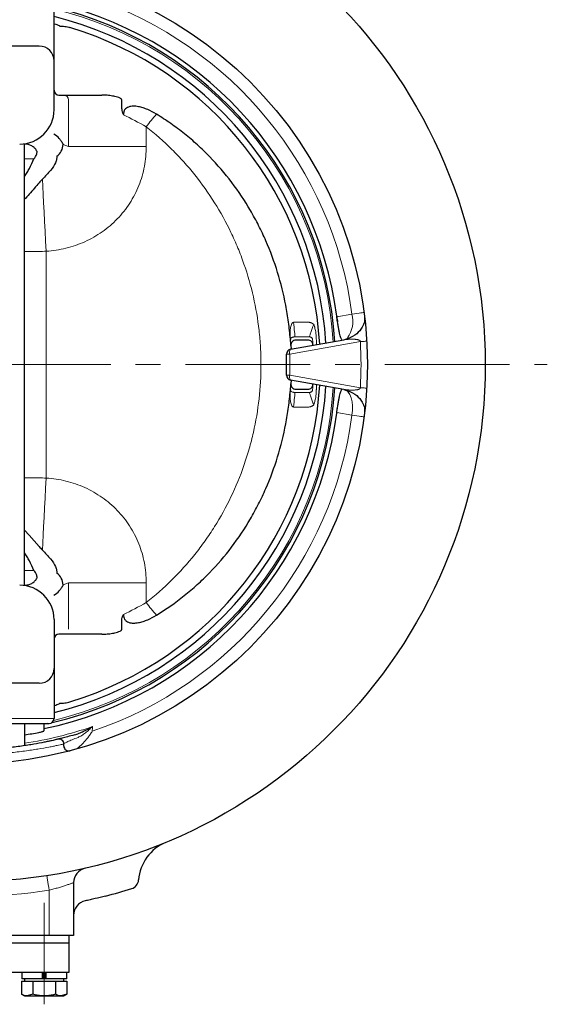
# Model space of a CAD drawing. Extents: x -1903 to 193, y -639 to 400.
# Drawn here: x -496 to -389, y -578 to -377 of the extents above; entities that cross this region are included whole.
import ezdxf

# ---------------------------------------------------------------- set-up
doc = ezdxf.new("R2010")
doc.units = 0
doc.header["$LTSCALE"] = 2
doc.header["$MEASUREMENT"] = 0
doc.linetypes.add('CENTERX2', pattern=[20.32, 12.7, -2.54, 2.54, -2.54])
doc.layers.add('304YA', color=221, linetype='CONTINUOUS')
doc.layers.add('CENTER', color=7, linetype='CENTERX2', lineweight=15)

msp = doc.modelspace()

# ---------------------------------------------------------------- linework, layer by layer
at = {"layer": '304YA'}
for p, q in [((-489.258, -395.069), (-489.258, -374.869)), ((-489.258, -377.536), (-488.895, -377.629)), ((-492.258, -382.069), (-499.513, -382.069)), ((-488.258, -392.069), (-479.481, -392.069)), ((-475.437, -394.871), (-475.437, -393.069)), ((-495.258, -492.069), (-495.258, -402.069)), ((-495.258, -408.7), (-494.742, -407.847)), ((-426.055, -436.427), (-426.04, -436.545)), ((-430.144, -442.004), (-429.086, -441.599)), ((-441.031, -443.924), (-430.144, -442.004)), ((-440.974, -443.144), (-440.933, -443.906)), ((-437.474, -442.069), (-439.978, -442.069)), ((-441.858, -449.23), (-441.858, -444.908)), ((-430.144, -452.135), (-441.031, -450.215)), ((-440.933, -450.232), (-440.974, -450.994)), ((-439.978, -452.069), (-437.474, -452.069)), ((-430.144, -452.135), (-429.086, -452.54)), ((-426.04, -457.594), (-426.055, -457.712)), ((-494.742, -486.292), (-495.258, -485.438)), ((-489.258, -499.069), (-489.258, -519.269)), ((-475.437, -501.069), (-475.437, -499.267)), ((-479.481, -502.069), (-488.258, -502.069)), ((-492.258, -512.069), (-499.513, -512.069)), ((-489.258, -516.602), (-488.895, -516.51)), ((-520.258, -520.269), (-490.258, -520.269)), ((-495.258, -520.269), (-495.258, -524.803)), ((-490.525, -520.269), (-491.326, -520.443)), ((-491.326, -520.276), (-491.326, -521.797)), ((-487.258, -524.889), (-487.258, -524.466)), ((-485.258, -552.744), (-485.258, -563.569)), ((-485.258, -563.569), (-525.258, -563.569)), ((-486.258, -563.569), (-486.258, -571.069)), ((-486.258, -565.069), (-524.258, -565.069)), ((-486.258, -571.069), (-524.258, -571.069)), ((-495.858, -571.069), (-495.858, -572.369)), ((-486.658, -572.369), (-495.858, -572.369)), ((-495.258, -572.369), (-495.258, -572.869)), ((-491.619, -572.369), (-491.619, -571.069)), ((-491.458, -571.069), (-491.458, -572.302)), ((-491.058, -571.069), (-491.058, -572.302)), ((-490.897, -572.369), (-490.897, -571.069)), ((-487.258, -572.869), (-487.258, -572.369)), ((-486.658, -572.369), (-486.658, -571.069)), ((-495.876, -572.869), (-495.876, -575.512)), ((-495.876, -572.869), (-486.639, -572.869)), ((-493.567, -572.869), (-493.567, -575.512)), ((-488.948, -572.869), (-488.948, -575.512)), ((-486.639, -572.869), (-486.639, -575.512)), ((-495.876, -575.512), (-495.258, -575.869)), ((-495.258, -575.869), (-487.258, -575.869)), ((-493.567, -575.512), (-494.722, -575.869)), ((-486.639, -575.512), (-487.794, -575.869)), ((-487.258, -575.869), (-486.639, -575.512))]:
    msp.add_line(p, q, dxfattribs=at)
at = {"layer": '304YA', "color": 7, "lineweight": 15}
for p, q in [((-486.326, -402.551), (-486.326, -393.069)), ((-470.466, -398.54), (-470.466, -402.551)), ((-487.395, -402.147), (-486.326, -402.551)), ((-470.466, -402.551), (-486.326, -402.551)), ((-493.345, -405.069), (-495.258, -405.069)), ((-492.315, -423.965), (-495.258, -423.965)), ((-490.858, -423.926), (-490.858, -470.213)), ((-431.616, -437.302), (-428.534, -436.753)), ((-440.024, -438.406), (-437.518, -438.406)), ((-437.518, -441.36), (-440.024, -441.36)), ((-426.813, -442.372), (-441.2, -444.908)), ((-435.782, -441.979), (-435.717, -442.987)), ((-441.858, -444.908), (-441.2, -444.908)), ((-441.2, -444.908), (-441.2, -449.23)), ((-441.858, -449.23), (-441.2, -449.23)), ((-441.2, -449.23), (-426.813, -451.767)), ((-435.717, -451.152), (-435.782, -452.16)), ((-440.024, -452.778), (-437.518, -452.778)), ((-437.518, -455.733), (-440.024, -455.733)), ((-428.534, -457.385), (-431.616, -456.837)), ((-495.258, -470.174), (-492.315, -470.174)), ((-495.258, -489.069), (-493.345, -489.069)), ((-487.395, -491.992), (-486.326, -491.588)), ((-470.466, -491.588), (-486.326, -491.588)), ((-486.326, -491.588), (-486.326, -501.069)), ((-470.466, -491.588), (-470.466, -495.598)), ((-489.164, -501.069), (-489.258, -501.069)), ((-489.258, -519.269), (-521.258, -519.269)), ((-490.258, -563.569), (-490.258, -554.292)), ((-491.458, -572.169), (-491.058, -572.169))]:
    msp.add_line(p, q, dxfattribs=at)
at = {"layer": '304YA', "color": 7, "lineweight": 15, "flags": 128}
for points in [[(-490.858, -423.926), (-490.968, -421.868), (-491.077, -419.832), (-491.184, -417.84), (-491.287, -415.913), (-491.386, -414.071), (-491.479, -412.334), (-491.565, -410.72), (-491.644, -409.246)], [(-428.534, -436.753), (-427.995, -436.682), (-427.507, -436.618), (-427.08, -436.562), (-426.72, -436.514), (-426.433, -436.477), (-426.224, -436.449), (-426.098, -436.433), (-426.055, -436.427)], [(-440.445, -438.428), (-440.389, -438.946), (-440.335, -439.448), (-440.285, -439.919), (-440.239, -440.345), (-440.199, -440.713), (-440.167, -441.011), (-440.144, -441.231), (-440.129, -441.366)], [(-441.2, -444.908), (-441.222, -444.723), (-441.232, -444.544), (-441.229, -444.379), (-441.212, -444.232), (-441.183, -444.109), (-441.142, -444.015), (-441.091, -443.952), (-441.031, -443.924)], [(-441.031, -450.215), (-441.091, -450.186), (-441.142, -450.124), (-441.183, -450.03), (-441.212, -449.907), (-441.229, -449.76), (-441.232, -449.594), (-441.222, -449.415), (-441.2, -449.23)], [(-440.445, -455.71), (-440.389, -455.192), (-440.335, -454.69), (-440.285, -454.219), (-440.239, -453.793), (-440.199, -453.426), (-440.167, -453.127), (-440.144, -452.908), (-440.129, -452.773)], [(-428.534, -457.385), (-428.424, -456.43), (-428.41, -455.498), (-428.494, -454.625), (-428.671, -453.843), (-428.937, -453.18), (-429.28, -452.663), (-429.453, -452.485)], [(-428.534, -457.385), (-427.995, -457.456), (-427.507, -457.52), (-427.08, -457.577), (-426.72, -457.624), (-426.433, -457.662), (-426.224, -457.689), (-426.098, -457.706), (-426.055, -457.712)], [(-490.858, -470.213), (-490.968, -472.27), (-491.077, -474.306), (-491.184, -476.298), (-491.287, -478.226), (-491.386, -480.068), (-491.479, -481.805), (-491.565, -483.419), (-491.644, -484.892)], [(-490.258, -554.292), (-490.347, -553.714), (-490.433, -553.157), (-490.513, -552.645), (-490.582, -552.196), (-490.639, -551.827), (-490.682, -551.553), (-490.708, -551.384), (-490.717, -551.327)]]:
    msp.add_lwpolyline(points, dxfattribs=at)
at = {"layer": '304YA', "flags": 128}
msp.add_lwpolyline([(-495.258, -480.805), (-494.331, -481.832), (-492.316, -484.19), (-492.315, -484.19)], dxfattribs=at)
at = {"layer": '304YA'}
for radius in [105.5, 81.5]:
    msp.add_circle((-506.858, -447.069), radius, dxfattribs=at)
for centre, radius, start, end in [((-506.858, -447.069), 75.87, 7.4824, 78.18694), ((-506.858, -447.069), 75, 3.62111, 76.74385), ((-506.858, -447.069), 73.149, 3.45896, 76.07768), ((-506.858, -447.069), 71.881, 3.34306, 73.13719), ((-492.258, -385.069), 3, 0, 90), ((-488.258, -391.069), 1, 180, 270), ((-496.258, -395.069), 7, 270, 0), ((-492.539, -405.069), 6, 43.61548, 57.08155), ((-495.258, -405.069), 3, 43.61548, 57.08155), ((-490.679, -401.931), 3.291, 307.40504, 356.23968), ((-440.091, -441.851), 0.97, 179.12056, 184.46619), ((-506.858, -447.069), 66, 3.40946, 4.46901), ((-440.858, -444.908), 1, 100, 180), ((-440.858, -449.23), 1, 180, 260), ((-506.858, -447.069), 75, 283.25615, 356.37889), ((-506.858, -447.069), 73.149, 283.92232, 356.54104), ((-506.858, -447.069), 71.881, 286.86281, 356.65694), ((-506.858, -447.069), 66, 355.53099, 356.59054), ((-440.091, -452.288), 0.97, 175.53381, 180.87944), ((-506.858, -447.069), 75.87, 281.81306, 352.5176), ((-490.679, -492.208), 3.291, 3.76032, 52.59496), ((-496.258, -499.069), 7, 0, 90), ((-495.258, -489.069), 3, 302.91845, 316.38452), ((-492.539, -489.069), 6, 302.91845, 316.38452), ((-488.258, -503.069), 1, 90, 180), ((-492.258, -509.069), 3, 270, 0), ((-490.258, -519.269), 1, 270, 0), ((-506.858, -447.069), 76.416, 278.73135, 280.96285), ((-488.258, -524.466), 1, 0, 103.51314), ((-486.258, -524.889), 1, 180, 284.82696), ((-463.04, -552.854), 9, 112.5, 175.81488), ((-482.258, -552.744), 3, 103.10452, 180), ((-474.011, -552.051), 2, 287.37385, 355.81488), ((-506.858, -447.069), 112, 284.53131, 287.37385), ((-482.258, -559.407), 3, 102.35177, 180)]:
    msp.add_arc(centre, radius, start, end, dxfattribs=at)
at = {"layer": '304YA', "color": 7, "lineweight": 15}
for centre, radius, start, end in [((-506.858, -447.069), 79, 7.50313, 71.24218), ((-506.858, -447.069), 74.662, 3.59207, 76.42299), ((-487.281, -393.025), 0.957, 357.32471, 87.04788), ((-432.674, -426.8), 47.189, 139.18964, 143.21205), ((-434.242, -438.227), 5.895, 324.74474, 14.47827), ((-442.243, -441.847), 1.182, 0.51984, 14.79279), ((-506.858, -447.069), 70.5, 3.28668, 4.09656), ((-506.174, -447.069), 79.5, 356.61236, 3.38764), ((-506.858, -447.069), 74.662, 283.57701, 356.40793), ((-506.858, -447.069), 70.5, 355.90344, 356.71332), ((-442.243, -452.292), 1.182, 345.20721, 359.48016), ((-506.858, -447.069), 79, 288.75782, 352.49687), ((-495.262, -494.031), 1.962, 67.38904, 89.87583), ((-432.674, -467.339), 47.189, 216.78795, 220.81036), ((-506.858, -447.069), 78.1, 278.5416, 288.98962), ((-506.858, -447.069), 108.5, 262.90573, 278.80055)]:
    msp.add_arc(centre, radius, start, end, dxfattribs=at)
for centre, major_axis, start_param, end_param in [((-494.178, -400.61), (24.039, -9.09), 5.1121565, 5.1699127), ((-494.178, -493.529), (24.039, 9.09), 1.1132726, 1.1710288)]:
    msp.add_ellipse(centre, major_axis=major_axis, ratio=0.8949521, start_param=start_param, end_param=end_param, dxfattribs=at)
at = {"layer": '304YA'}
for points, knots in [([(-488.895, -377.629), (-488.736, -377.67), (-488.578, -377.722), (-488.292, -377.852), (-488.162, -377.932), (-488.087, -378.023)], [0, 0, 0, 0, 0.5, 0.5, 1, 1, 1, 1]), ([(-488.087, -378.023), (-487.768, -377.997), (-487.426, -378.006), (-486.716, -378.094), (-486.361, -378.172), (-486.006, -378.279)], [0, 0, 0, 0, 0.5, 0.5, 1, 1, 1, 1]), ([(-475.437, -393.069), (-475.437, -393.022), (-475.456, -392.978), (-475.509, -392.902), (-475.542, -392.87), (-475.648, -392.785), (-475.728, -392.74), (-475.97, -392.621), (-476.141, -392.56), (-476.656, -392.401), (-477.006, -392.325), (-477.71, -392.199), (-478.064, -392.153), (-478.772, -392.087), (-479.127, -392.069), (-479.481, -392.069)], [0, 0, 0, 0, 0.03125, 0.03125, 0.0625, 0.0625, 0.125, 0.125, 0.25, 0.25, 0.5, 0.5, 0.75, 0.75, 1, 1, 1, 1]), ([(-475.437, -394.871), (-475.437, -395.087), (-475.405, -395.296), (-475.286, -395.702), (-475.197, -395.9), (-475.095, -396.082)], [0, 0, 0, 0, 0.5, 0.5, 1, 1, 1, 1]), ([(-468.39, -395.959), (-468.964, -395.611), (-469.552, -395.3), (-470.466, -394.907), (-470.776, -394.788), (-471.409, -394.584), (-471.733, -394.498), (-472.398, -394.374), (-472.732, -394.338), (-473.233, -394.342), (-473.401, -394.353), (-473.737, -394.405), (-473.903, -394.444), (-474.222, -394.561), (-474.376, -394.639), (-474.65, -394.839), (-474.773, -394.966), (-474.912, -395.178), (-474.951, -395.253), (-475.016, -395.41), (-475.041, -395.493), (-475.097, -395.743), (-475.106, -395.911), (-475.095, -396.082)], [0, 0, 0, 0, 0.25, 0.25, 0.375, 0.375, 0.5, 0.5, 0.625, 0.625, 0.6875, 0.6875, 0.75, 0.75, 0.8125, 0.8125, 0.875, 0.875, 0.90625, 0.90625, 0.9375, 0.9375, 1, 1, 1, 1]), ([(-441.082, -441.843), (-441.175, -440.691), (-441.299, -439.539), (-441.61, -437.234), (-441.797, -436.088), (-442.448, -432.684), (-443.001, -430.453), (-444.35, -426.071), (-445.146, -423.918), (-446.527, -420.751), (-447.02, -419.706), (-448.07, -417.636), (-448.628, -416.611), (-450.381, -413.612), (-451.658, -411.698), (-454.428, -408.043), (-455.921, -406.302), (-458.327, -403.823), (-459.157, -403.018), (-460.875, -401.456), (-461.763, -400.697), (-463.583, -399.241), (-464.516, -398.542), (-466.422, -397.205), (-467.395, -396.566), (-468.39, -395.959)], [0, 0, 0, 0, 0.0625, 0.0625, 0.125, 0.125, 0.25, 0.25, 0.375, 0.375, 0.4375, 0.4375, 0.5, 0.5, 0.625, 0.625, 0.75, 0.75, 0.8125, 0.8125, 0.875, 0.875, 0.9375, 0.9375, 1, 1, 1, 1]), ([(-488.195, -400.93), (-488.048, -401.084), (-487.907, -401.259), (-487.64, -401.66), (-487.513, -401.886), (-487.395, -402.147)], [0, 0, 0, 0, 0.5, 0.5, 1, 1, 1, 1]), ([(-493.813, -402.44), (-493.902, -402.391), (-494.077, -402.3), (-494.435, -402.182), (-494.571, -402.145), (-494.801, -402.103), (-494.882, -402.092), (-495.056, -402.075), (-495.147, -402.069), (-495.258, -402.069)], [0, 0, 0, 0, 0.5, 0.5, 0.75, 0.75, 0.875, 0.875, 1, 1, 1, 1]), ([(-493.345, -405.069), (-493.094, -404.77), (-492.93, -404.481), (-492.735, -403.978), (-492.704, -403.769), (-492.718, -403.608)], [0, 0, 0, 0, 0.5, 0.5, 1, 1, 1, 1]), ([(-492.718, -403.608), (-492.772, -403.466), (-492.83, -403.352), (-492.953, -403.154), (-493.018, -403.071), (-493.086, -403)], [0, 0, 0, 0, 0.5, 0.5, 1, 1, 1, 1]), ([(-488.68, -404.545), (-488.661, -404.718), (-488.683, -404.923), (-488.76, -405.259), (-488.794, -405.376), (-488.877, -405.618), (-488.927, -405.744), (-489.208, -406.38), (-489.542, -406.914), (-489.983, -407.435)], [0, 0, 0, 0, 0.25, 0.25, 0.375, 0.375, 0.5, 0.5, 1, 1, 1, 1]), ([(-492.315, -409.949), (-492.315, -409.949), (-492.94, -410.706), (-493.874, -411.81), (-494.945, -412.989), (-495.258, -413.334)], [0, 0, 0, 0, 0.0000116, 0.7079086, 1, 1, 1, 1]), ([(-425.943, -437.317), (-425.938, -437.629), (-425.926, -438.334), (-426.445, -439.554), (-427.526, -440.9), (-428.674, -441.469), (-429.283, -441.771)], [0, 0, 0, 0, 0.17982946, 0.40667968, 0.68488716, 1, 1, 1, 1]), ([(-430.506, -442.068), (-430.549, -442.075), (-430.604, -442.005), (-430.703, -441.781), (-430.74, -441.685), (-430.817, -441.453), (-430.858, -441.317), (-430.944, -441.005), (-430.989, -440.827), (-431.083, -440.429), (-431.13, -440.212), (-431.203, -439.857), (-431.228, -439.734), (-431.277, -439.477), (-431.302, -439.344), (-431.375, -438.936), (-431.422, -438.653), (-431.468, -438.357)], [0, 0, 0, 0, 0.25, 0.25, 0.375, 0.375, 0.5, 0.5, 0.625, 0.625, 0.75, 0.75, 0.8125, 0.8125, 0.875, 0.875, 1, 1, 1, 1]), ([(-439.978, -442.069), (-440.116, -442.069), (-440.252, -442.098), (-440.502, -442.209), (-440.616, -442.291), (-440.8, -442.491), (-440.872, -442.611), (-440.963, -442.868), (-440.983, -443.006), (-440.974, -443.144)], [0, 0, 0, 0, 0.25, 0.25, 0.5, 0.5, 0.75, 0.75, 1, 1, 1, 1]), ([(-436.474, -443.027), (-436.481, -442.899), (-436.512, -442.775), (-436.618, -442.543), (-436.692, -442.438), (-436.966, -442.173), (-437.217, -442.069), (-437.474, -442.069)], [0, 0, 0, 0, 0.25, 0.25, 0.5, 0.5, 1, 1, 1, 1]), ([(-440.974, -450.994), (-440.983, -451.132), (-440.963, -451.269), (-440.872, -451.527), (-440.8, -451.647), (-440.616, -451.848), (-440.502, -451.93), (-440.253, -452.04), (-440.116, -452.069), (-439.978, -452.069)], [0, 0, 0, 0, 0.25, 0.25, 0.5, 0.5, 0.75, 0.75, 1, 1, 1, 1]), ([(-437.474, -452.069), (-437.345, -452.069), (-437.22, -452.044), (-436.984, -451.948), (-436.875, -451.878), (-436.601, -451.613), (-436.488, -451.367), (-436.474, -451.111)], [0, 0, 0, 0, 0.25, 0.25, 0.5, 0.5, 1, 1, 1, 1]), ([(-468.39, -498.18), (-466.404, -496.967), (-464.508, -495.636), (-461.797, -493.469), (-460.915, -492.717), (-459.196, -491.157), (-458.358, -490.347), (-455.938, -487.856), (-454.439, -486.11), (-451.665, -482.45), (-450.388, -480.538), (-448.638, -477.545), (-448.082, -476.525), (-447.03, -474.454), (-446.537, -473.408), (-445.152, -470.237), (-444.354, -468.08), (-443.001, -463.685), (-442.445, -461.446), (-441.793, -458.027), (-441.607, -456.879), (-441.298, -454.588), (-441.174, -453.442), (-441.082, -452.296)], [0, 0, 0, 0, 0.125, 0.125, 0.1875, 0.1875, 0.25, 0.25, 0.375, 0.375, 0.5, 0.5, 0.5625, 0.5625, 0.625, 0.625, 0.75, 0.75, 0.875, 0.875, 0.9375, 0.9375, 1, 1, 1, 1]), ([(-431.468, -455.782), (-431.422, -455.486), (-431.374, -455.196), (-431.277, -454.656), (-431.228, -454.401), (-431.13, -453.925), (-431.082, -453.708), (-430.989, -453.314), (-430.944, -453.135), (-430.858, -452.822), (-430.817, -452.687), (-430.74, -452.455), (-430.704, -452.359), (-430.638, -452.209), (-430.607, -452.154), (-430.552, -452.083), (-430.528, -452.067), (-430.506, -452.071)], [0, 0, 0, 0, 0.125, 0.125, 0.25, 0.25, 0.375, 0.375, 0.5, 0.5, 0.625, 0.625, 0.75, 0.75, 0.875, 0.875, 1, 1, 1, 1]), ([(-429.283, -452.367), (-428.674, -452.67), (-427.527, -453.239), (-426.445, -454.585), (-425.927, -455.806), (-425.938, -456.511), (-425.943, -456.822)], [0, 0, 0, 0, 0.315101, 0.5932735, 0.8201181, 1, 1, 1, 1]), ([(-489.983, -486.704), (-489.542, -487.224), (-489.208, -487.758), (-488.927, -488.394), (-488.878, -488.519), (-488.794, -488.762), (-488.761, -488.879), (-488.683, -489.216), (-488.661, -489.42), (-488.68, -489.594)], [0, 0, 0, 0, 0.5, 0.5, 0.625, 0.625, 0.75, 0.75, 1, 1, 1, 1]), ([(-492.718, -490.531), (-492.704, -490.37), (-492.735, -490.16), (-492.93, -489.657), (-493.094, -489.369), (-493.345, -489.069)], [0, 0, 0, 0, 0.5, 0.5, 1, 1, 1, 1]), ([(-495.258, -492.069), (-495.147, -492.069), (-495.056, -492.064), (-494.882, -492.047), (-494.801, -492.035), (-494.571, -491.994), (-494.436, -491.957), (-494.078, -491.839), (-493.901, -491.747), (-493.813, -491.699)], [0, 0, 0, 0, 0.125, 0.125, 0.25, 0.25, 0.5, 0.5, 1, 1, 1, 1]), ([(-493.086, -491.139), (-493.018, -491.067), (-492.953, -490.985), (-492.83, -490.787), (-492.772, -490.672), (-492.718, -490.531)], [0, 0, 0, 0, 0.5, 0.5, 1, 1, 1, 1]), ([(-487.395, -491.992), (-487.513, -492.252), (-487.64, -492.479), (-487.907, -492.88), (-488.048, -493.054), (-488.195, -493.208)], [0, 0, 0, 0, 0.5, 0.5, 1, 1, 1, 1]), ([(-475.437, -499.267), (-475.437, -499.052), (-475.405, -498.842), (-475.285, -498.433), (-475.197, -498.239), (-475.095, -498.056)], [0, 0, 0, 0, 0.5, 0.5, 1, 1, 1, 1]), ([(-475.095, -498.056), (-475.106, -498.227), (-475.096, -498.397), (-475.023, -498.73), (-474.958, -498.89), (-474.817, -499.104), (-474.763, -499.172), (-474.645, -499.295), (-474.581, -499.35), (-474.376, -499.5), (-474.22, -499.578), (-473.902, -499.695), (-473.735, -499.734), (-473.399, -499.785), (-473.232, -499.797), (-472.73, -499.801), (-472.397, -499.764), (-471.733, -499.64), (-471.408, -499.554), (-470.775, -499.35), (-470.466, -499.232), (-469.552, -498.839), (-468.964, -498.528), (-468.39, -498.18)], [0, 0, 0, 0, 0.0625, 0.0625, 0.125, 0.125, 0.15625, 0.15625, 0.1875, 0.1875, 0.25, 0.25, 0.3125, 0.3125, 0.375, 0.375, 0.5, 0.5, 0.625, 0.625, 0.75, 0.75, 1, 1, 1, 1]), ([(-479.481, -502.069), (-479.126, -502.069), (-478.772, -502.051), (-478.065, -501.986), (-477.712, -501.94), (-477.008, -501.814), (-476.656, -501.738), (-476.141, -501.578), (-475.971, -501.518), (-475.727, -501.398), (-475.648, -501.354), (-475.541, -501.267), (-475.508, -501.235), (-475.456, -501.16), (-475.437, -501.116), (-475.437, -501.069)], [0, 0, 0, 0, 0.25, 0.25, 0.5, 0.5, 0.75, 0.75, 0.875, 0.875, 0.9375, 0.9375, 0.96875, 0.96875, 1, 1, 1, 1]), ([(-488.895, -516.51), (-488.736, -516.468), (-488.578, -516.417), (-488.292, -516.287), (-488.162, -516.206), (-488.087, -516.115)], [0, 0, 0, 0, 0.5, 0.5, 1, 1, 1, 1]), ([(-488.087, -516.115), (-487.768, -516.142), (-487.426, -516.133), (-486.716, -516.044), (-486.361, -515.967), (-486.006, -515.859)], [0, 0, 0, 0, 0.5, 0.5, 1, 1, 1, 1]), ([(-492.326, -522.09), (-492.211, -522.067), (-491.981, -522.02), (-491.677, -521.943), (-491.453, -521.873), (-491.332, -521.821), (-491.338, -521.804), (-491.34, -521.797)], [0, 0, 0, 0, 0.2200334, 0.4400093, 0.6610058, 0.8800875, 1, 1, 1, 1]), ([(-485.073, -522.59), (-484.761, -522.5), (-484.452, -522.391), (-483.838, -522.148), (-483.533, -522.014), (-482.625, -521.584), (-482.03, -521.263), (-481.444, -520.919)], [0, 0, 0, 0, 0.25, 0.25, 0.5, 0.5, 1, 1, 1, 1]), ([(-488.491, -523.493), (-488.491, -523.493), (-488.519, -523.5), (-488.627, -523.526), (-488.709, -523.545), (-489.03, -523.621), (-489.345, -523.695), (-489.971, -523.834), (-490.206, -523.886), (-490.723, -523.996), (-491.003, -524.054), (-491.908, -524.237), (-492.595, -524.368), (-493.758, -524.571), (-494.167, -524.639), (-495.011, -524.773), (-495.448, -524.838), (-496.354, -524.966), (-496.822, -525.028), (-497.791, -525.146), (-498.294, -525.203), (-499.824, -525.361), (-500.875, -525.449), (-502.498, -525.55), (-503.048, -525.579), (-504.16, -525.625), (-504.714, -525.642), (-506.372, -525.676), (-507.47, -525.674), (-509.107, -525.639), (-509.651, -525.621), (-510.709, -525.577), (-511.227, -525.549), (-512.242, -525.486), (-512.738, -525.451), (-513.709, -525.372), (-514.186, -525.328), (-515.563, -525.191), (-516.406, -525.091), (-517.563, -524.938), (-517.93, -524.886), (-518.628, -524.784), (-518.956, -524.733), (-519.864, -524.588), (-520.376, -524.499), (-521.003, -524.386), (-521.189, -524.352), (-521.507, -524.292), (-521.639, -524.267), (-521.956, -524.206), (-522.064, -524.184), (-522.064, -524.184)], [0, 0, 0, 0, 0.03125, 0.03125, 0.0625, 0.0625, 0.125, 0.125, 0.15625, 0.15625, 0.1875, 0.1875, 0.25, 0.25, 0.28125, 0.28125, 0.3125, 0.3125, 0.34375, 0.34375, 0.375, 0.375, 0.4375, 0.4375, 0.46875, 0.46875, 0.5, 0.5, 0.5625, 0.5625, 0.59375, 0.59375, 0.625, 0.625, 0.65625, 0.65625, 0.6875, 0.6875, 0.75, 0.75, 0.78125, 0.78125, 0.8125, 0.8125, 0.875, 0.875, 0.90625, 0.90625, 0.9375, 0.9375, 1, 1, 1, 1]), ([(-485.073, -522.59), (-485.603, -522.743), (-486.073, -522.873), (-486.699, -523.041), (-486.894, -523.092), (-487.257, -523.186), (-487.423, -523.229), (-487.718, -523.304), (-487.849, -523.336), (-488.077, -523.393), (-488.174, -523.417), (-488.41, -523.474), (-488.491, -523.493), (-488.491, -523.493)], [0, 0, 0, 0, 0.25, 0.25, 0.375, 0.375, 0.5, 0.5, 0.625, 0.625, 0.75, 0.75, 1, 1, 1, 1]), ([(-478.756, -555.486), (-479.481, -555.674), (-480.193, -555.851), (-481.241, -556.101), (-481.589, -556.182), (-482.261, -556.336), (-482.586, -556.408), (-482.899, -556.477)], [0, 0, 0, 0, 0.5, 0.5, 0.75, 0.75, 1, 1, 1, 1]), ([(-494.722, -575.869), (-494.749, -575.869), (-495.139, -575.864), (-495.521, -575.682), (-495.876, -575.512)], [0, 0, 0, 0, 0.0701856, 1, 1, 1, 1]), ([(-491.258, -575.869), (-491.43, -575.866), (-492.212, -575.85), (-492.974, -575.66), (-493.567, -575.512)], [0, 0, 0, 0, 0.2210456, 1, 1, 1, 1]), ([(-488.948, -575.512), (-489.096, -575.554), (-489.848, -575.765), (-490.63, -575.823), (-491.258, -575.869)], [0, 0, 0, 0, 0.1972234, 1, 1, 1, 1]), ([(-487.794, -575.869), (-487.821, -575.869), (-488.211, -575.864), (-488.593, -575.682), (-488.948, -575.512)], [0, 0, 0, 0, 0.07018516, 1, 1, 1, 1])]:
    msp.add_open_spline(points, degree=3, knots=knots, dxfattribs=at)
at = {"layer": '304YA', "color": 7, "lineweight": 15}
for points in [[(-470.466, -398.54), (-472.027, -397.648), (-473.574, -396.832), (-475.095, -396.082)], [(-440.445, -438.428), (-440.305, -438.413), (-440.165, -438.406), (-440.024, -438.406)], [(-440.024, -441.36), (-440.059, -441.36), (-440.095, -441.362), (-440.129, -441.366)], [(-441.082, -452.296), (-441.068, -452.268), (-441.06, -452.24), (-441.058, -452.212)], [(-441.061, -452.302), (-441.063, -452.3), (-441.07, -452.298), (-441.082, -452.296)], [(-440.129, -452.773), (-440.095, -452.777), (-440.059, -452.779), (-440.024, -452.778)], [(-440.024, -455.733), (-440.165, -455.733), (-440.305, -455.725), (-440.445, -455.71)], [(-494.508, -492.22), (-495.068, -492.126), (-495.658, -492.069), (-496.258, -492.069)], [(-475.095, -498.056), (-473.574, -497.307), (-472.027, -496.49), (-470.466, -495.598)], [(-481.454, -521.873), (-481.451, -521.555), (-481.447, -521.237), (-481.444, -520.919)]]:
    msp.add_open_spline(points, degree=3, dxfattribs=at)
for points, knots in [([(-470.466, -495.598), (-468.622, -494.155), (-466.878, -492.616), (-463.584, -489.352), (-462.034, -487.627), (-459.852, -484.9), (-459.147, -483.965), (-457.799, -482.065), (-457.155, -481.1), (-455.31, -478.158), (-454.196, -476.136), (-452.197, -471.969), (-451.311, -469.825), (-450.159, -466.515), (-449.804, -465.395), (-449.163, -463.152), (-448.874, -462.025), (-448.106, -458.63), (-447.721, -456.345), (-447.205, -451.734), (-447.074, -449.408), (-447.074, -445.886), (-447.107, -444.713), (-447.238, -442.384), (-447.336, -441.226), (-447.724, -437.77), (-448.109, -435.491), (-449.131, -430.982), (-449.767, -428.752), (-450.917, -425.444), (-451.334, -424.347), (-452.222, -422.192), (-452.695, -421.132), (-454.197, -418.001), (-455.311, -415.98), (-457.763, -412.07), (-459.101, -410.18), (-461.284, -407.448), (-462.04, -406.555), (-463.597, -404.822), (-464.399, -403.98), (-466.876, -401.525), (-468.622, -399.983), (-470.466, -398.54)], [0, 0, 0, 0, 0.0625, 0.0625, 0.125, 0.125, 0.15625, 0.15625, 0.1875, 0.1875, 0.25, 0.25, 0.3125, 0.3125, 0.34375, 0.34375, 0.375, 0.375, 0.4375, 0.4375, 0.5, 0.5, 0.53125, 0.53125, 0.5625, 0.5625, 0.625, 0.625, 0.6875, 0.6875, 0.71875, 0.71875, 0.75, 0.75, 0.8125, 0.8125, 0.875, 0.875, 0.90625, 0.90625, 0.9375, 0.9375, 1, 1, 1, 1]), ([(-470.466, -402.551), (-470.466, -403.921), (-470.59, -405.272), (-470.965, -407.269), (-471.121, -407.929), (-471.499, -409.241), (-471.721, -409.89), (-472.473, -411.783), (-473.091, -412.986), (-474.197, -414.701), (-474.597, -415.26), (-475.441, -416.325), (-475.887, -416.835), (-476.826, -417.809), (-477.319, -418.273), (-478.35, -419.157), (-478.893, -419.578), (-480.564, -420.752), (-481.739, -421.421), (-483.589, -422.261), (-484.221, -422.513), (-485.514, -422.961), (-486.168, -423.153), (-488.147, -423.64), (-489.49, -423.844), (-490.858, -423.926)], [0, 0, 0, 0, 0.125, 0.125, 0.1875, 0.1875, 0.25, 0.25, 0.375, 0.375, 0.4375, 0.4375, 0.5, 0.5, 0.5625, 0.5625, 0.625, 0.625, 0.75, 0.75, 0.8125, 0.8125, 0.875, 0.875, 1, 1, 1, 1]), ([(-441.1, -441.545), (-441.109, -441.403), (-441.115, -441.263), (-441.123, -440.984), (-441.125, -440.845), (-441.123, -440.427), (-441.112, -440.15), (-441.059, -439.598), (-441.02, -439.322), (-440.902, -438.922), (-440.854, -438.789), (-440.744, -438.611), (-440.7, -438.553), (-440.588, -438.462), (-440.519, -438.431), (-440.445, -438.428)], [0, 0, 0, 0, 0.125, 0.125, 0.25, 0.25, 0.5, 0.5, 0.75, 0.75, 0.875, 0.875, 0.9375, 0.9375, 1, 1, 1, 1]), ([(-437.518, -438.406), (-437.476, -438.407), (-437.39, -438.409), (-437.263, -438.423), (-437.135, -438.446), (-437.008, -438.478), (-436.857, -438.528), (-436.685, -438.601), (-436.496, -438.704), (-436.381, -438.789), (-436.322, -438.832)], [0, 0, 0, 0, 0.0989408, 0.198131, 0.298076, 0.3992698, 0.5021882, 0.6674852, 0.8328208, 1, 1, 1, 1]), ([(-436.322, -438.832), (-436.418, -439.11), (-436.52, -439.407), (-436.719, -439.984), (-436.815, -440.264), (-436.981, -440.746), (-437.05, -440.948), (-437.152, -441.243), (-437.184, -441.336), (-437.199, -441.381)], [0, 0, 0, 0, 0.25, 0.25, 0.5, 0.5, 0.75, 0.75, 1, 1, 1, 1]), ([(-436.322, -438.832), (-436.299, -438.891), (-436.251, -439.017), (-436.185, -439.217), (-436.12, -439.435), (-436.039, -439.737), (-435.954, -440.117), (-435.879, -440.546), (-435.83, -440.957), (-435.81, -441.276), (-435.801, -441.517), (-435.797, -441.676), (-435.792, -441.827), (-435.786, -441.928), (-435.782, -441.979)], [0, 0, 0, 0, 0.05994225, 0.12543763, 0.19655576, 0.27335129, 0.41732402, 0.56029237, 0.68013463, 0.80364548, 0.85910796, 0.90537626, 0.95207383, 1, 1, 1, 1]), ([(-441.1, -441.545), (-441.095, -441.635), (-441.089, -441.724), (-441.084, -441.814), (-441.083, -441.819), (-441.083, -441.825), (-441.083, -441.83), (-441.082, -441.834), (-441.082, -441.839), (-441.082, -441.843)], [0, 0, 0, 0, 0.00027421298, 0.00027421298, 0.00027421298, 0.00029075242, 0.00029075242, 0.00029075242, 0.00030341875, 0.00030341875, 0.00030341875, 0.00030341875]), ([(-440.129, -441.366), (-440.2, -441.374), (-440.267, -441.384), (-440.38, -441.406), (-440.428, -441.417), (-440.553, -441.45), (-440.614, -441.471), (-440.718, -441.511), (-440.761, -441.53), (-440.834, -441.568), (-440.865, -441.586), (-440.946, -441.64), (-440.983, -441.674), (-441.024, -441.728), (-441.035, -441.745), (-441.048, -441.774), (-441.052, -441.784), (-441.058, -441.807), (-441.06, -441.818), (-441.061, -441.836)], [0, 0, 0, 0, 0.0625, 0.0625, 0.125, 0.125, 0.25, 0.25, 0.375, 0.375, 0.5, 0.5, 0.75, 0.75, 0.875, 0.875, 0.9375, 0.9375, 1, 1, 1, 1]), ([(-437.199, -441.381), (-437.221, -441.378), (-437.262, -441.373), (-437.329, -441.367), (-437.393, -441.363), (-437.456, -441.361), (-437.498, -441.36), (-437.518, -441.36)], [0, 0, 0, 0, 0.25357591, 0.47601784, 0.67077886, 0.84298751, 1, 1, 1, 1]), ([(-436.538, -442.033), (-436.539, -442.017), (-436.542, -441.984), (-436.549, -441.935), (-436.559, -441.887), (-436.571, -441.84), (-436.587, -441.794), (-436.605, -441.749), (-436.627, -441.706), (-436.652, -441.664), (-436.681, -441.624), (-436.713, -441.587), (-436.76, -441.542), (-436.836, -441.487), (-436.928, -441.443), (-437.015, -441.417), (-437.076, -441.403), (-437.133, -441.392), (-437.179, -441.384), (-437.199, -441.381)], [0, 0, 0, 0, 0.0276364, 0.055309, 0.0839932, 0.1145678, 0.147762, 0.1841481, 0.2241616, 0.2681307, 0.3163028, 0.3688662, 0.4259658, 0.5376798, 0.7267863, 0.8142459, 0.8742391, 0.9439253, 1, 1, 1, 1]), ([(-426.813, -442.372), (-426.812, -442.357), (-426.81, -442.329), (-426.819, -442.287), (-426.836, -442.246), (-426.863, -442.208), (-426.898, -442.171), (-426.942, -442.136), (-426.994, -442.103), (-427.056, -442.072), (-427.125, -442.042), (-427.204, -442.015), (-427.291, -441.99), (-427.387, -441.967), (-427.491, -441.947), (-427.604, -441.929), (-427.726, -441.914), (-427.856, -441.901), (-427.997, -441.891), (-428.178, -441.884), (-428.425, -441.88), (-428.76, -441.883), (-429.105, -441.898), (-429.418, -441.919), (-429.657, -441.94), (-429.855, -441.962), (-430.016, -441.983), (-430.105, -441.997), (-430.144, -442.004)], [0, 0, 0, 0, 0.0101408, 0.0202411, 0.0308771, 0.0425459, 0.0556275, 0.0703931, 0.0870319, 0.105676, 0.1264194, 0.1493301, 0.1744586, 0.2018431, 0.2315132, 0.2634921, 0.2977981, 0.3344463, 0.373449, 0.4169703, 0.4860502, 0.5806923, 0.7008971, 0.7814131, 0.8515388, 0.9113051, 0.9607622, 1, 1, 1, 1]), ([(-426.813, -442.372), (-426.633, -442.36), (-426.455, -442.347), (-426.128, -442.322), (-425.98, -442.31), (-425.74, -442.289), (-425.647, -442.279), (-425.528, -442.263), (-425.5, -442.257), (-425.5, -442.253)], [0, 0, 0, 0, 0.25, 0.25, 0.5, 0.5, 0.75, 0.75, 1, 1, 1, 1]), ([(-430.144, -452.135), (-430.118, -452.139), (-430.059, -452.149), (-429.958, -452.163), (-429.837, -452.179), (-429.695, -452.194), (-429.533, -452.21), (-429.35, -452.224), (-429.079, -452.242), (-428.757, -452.256), (-428.42, -452.258), (-428.175, -452.254), (-427.957, -452.246), (-427.747, -452.228), (-427.522, -452.198), (-427.329, -452.159), (-427.165, -452.111), (-427.033, -452.057), (-426.93, -451.996), (-426.857, -451.928), (-426.812, -451.85), (-426.812, -451.794), (-426.813, -451.767)], [0, 0, 0, 0, 0.026687, 0.0586716, 0.095996, 0.1386868, 0.1867615, 0.2402323, 0.2991081, 0.4205807, 0.5157509, 0.5846191, 0.6271887, 0.6988576, 0.7621714, 0.8172382, 0.8642228, 0.9033924, 0.9352117, 0.960553, 0.9811294, 1, 1, 1, 1]), ([(-426.813, -451.767), (-426.43, -451.793), (-426.093, -451.818), (-425.627, -451.86), (-425.5, -451.876), (-425.5, -451.885)], [0, 0, 0, 0, 0.5, 0.5, 1, 1, 1, 1]), ([(-440.445, -455.71), (-440.519, -455.708), (-440.588, -455.676), (-440.7, -455.585), (-440.744, -455.527), (-440.855, -455.347), (-440.903, -455.215), (-441.021, -454.812), (-441.06, -454.539), (-441.112, -453.988), (-441.123, -453.71), (-441.125, -453.293), (-441.123, -453.154), (-441.115, -452.875), (-441.109, -452.735), (-441.1, -452.593)], [0, 0, 0, 0, 0.0625, 0.0625, 0.125, 0.125, 0.25, 0.25, 0.5, 0.5, 0.75, 0.75, 0.875, 0.875, 1, 1, 1, 1]), ([(-441.1, -452.593), (-441.095, -452.504), (-441.089, -452.414), (-441.084, -452.325), (-441.083, -452.319), (-441.083, -452.314), (-441.083, -452.308), (-441.082, -452.304), (-441.082, -452.3), (-441.082, -452.296)], [0, 0, 0, 0, 0.00027421298, 0.00027421298, 0.00027421298, 0.00029075242, 0.00029075242, 0.00029075242, 0.00030341875, 0.00030341875, 0.00030341875, 0.00030341875]), ([(-441.061, -452.302), (-441.06, -452.32), (-441.058, -452.332), (-441.052, -452.354), (-441.048, -452.364), (-441.035, -452.393), (-441.024, -452.411), (-440.983, -452.464), (-440.945, -452.499), (-440.837, -452.571), (-440.768, -452.609), (-440.612, -452.669), (-440.551, -452.689), (-440.426, -452.722), (-440.379, -452.733), (-440.267, -452.754), (-440.199, -452.765), (-440.129, -452.773)], [0, 0, 0, 0, 0.0625, 0.0625, 0.125, 0.125, 0.25, 0.25, 0.5, 0.5, 0.75, 0.75, 0.875, 0.875, 0.9375, 0.9375, 1, 1, 1, 1]), ([(-437.518, -452.778), (-437.504, -452.778), (-437.475, -452.778), (-437.431, -452.777), (-437.386, -452.775), (-437.34, -452.772), (-437.293, -452.769), (-437.245, -452.764), (-437.215, -452.759), (-437.199, -452.757)], [0, 0, 0, 0, 0.1114994, 0.2293313, 0.3565425, 0.4955645, 0.6482651, 0.8160557, 1, 1, 1, 1]), ([(-437.199, -452.757), (-437.186, -452.755), (-437.155, -452.751), (-437.111, -452.743), (-437.062, -452.733), (-437.008, -452.72), (-436.927, -452.694), (-436.839, -452.653), (-436.752, -452.591), (-436.688, -452.525), (-436.636, -452.453), (-436.596, -452.374), (-436.567, -452.289), (-436.547, -452.198), (-436.541, -452.136), (-436.538, -452.106)], [0, 0, 0, 0, 0.0364984, 0.0819728, 0.1365552, 0.2003202, 0.2733134, 0.4523166, 0.574425, 0.6754603, 0.7616811, 0.8343772, 0.8956961, 0.949172, 1, 1, 1, 1]), ([(-436.323, -455.308), (-436.418, -455.029), (-436.52, -454.732), (-436.719, -454.155), (-436.815, -453.875), (-436.981, -453.393), (-437.05, -453.191), (-437.152, -452.896), (-437.184, -452.802), (-437.199, -452.757)], [0, 0, 0, 0, 0.25, 0.25, 0.5, 0.5, 0.75, 0.75, 1, 1, 1, 1]), ([(-435.782, -452.16), (-435.785, -452.205), (-435.791, -452.307), (-435.798, -452.516), (-435.806, -452.805), (-435.828, -453.173), (-435.878, -453.581), (-435.953, -454.018), (-436.044, -454.422), (-436.138, -454.771), (-436.225, -455.051), (-436.291, -455.225), (-436.322, -455.308)], [0, 0, 0, 0, 0.042683, 0.0947754, 0.1956423, 0.3125082, 0.4392473, 0.5794212, 0.7265135, 0.8262096, 0.9173227, 1, 1, 1, 1]), ([(-436.323, -455.308), (-436.357, -455.334), (-436.426, -455.385), (-436.535, -455.455), (-436.646, -455.517), (-436.761, -455.572), (-436.908, -455.631), (-437.088, -455.685), (-437.302, -455.725), (-437.446, -455.73), (-437.518, -455.733)], [0, 0, 0, 0, 0.10052388, 0.19995228, 0.29866417, 0.3970468, 0.49549132, 0.66561764, 0.83301606, 1, 1, 1, 1]), ([(-490.858, -470.213), (-489.486, -470.294), (-488.145, -470.499), (-485.521, -471.144), (-484.236, -471.585), (-481.736, -472.717), (-480.561, -473.389), (-478.356, -474.937), (-477.325, -475.813), (-475.896, -477.293), (-475.447, -477.807), (-474.605, -478.868), (-474.211, -479.417), (-473.479, -480.549), (-473.14, -481.133), (-472.518, -482.338), (-472.234, -482.96), (-471.472, -484.872), (-471.096, -486.177), (-470.719, -488.177), (-470.624, -488.851), (-470.497, -490.212), (-470.466, -490.9), (-470.466, -491.588)], [0, 0, 0, 0, 0.125, 0.125, 0.25, 0.25, 0.375, 0.375, 0.5, 0.5, 0.5625, 0.5625, 0.625, 0.625, 0.6875, 0.6875, 0.75, 0.75, 0.875, 0.875, 0.9375, 0.9375, 1, 1, 1, 1]), ([(-485.133, -525.62), (-484.866, -525.547), (-484.577, -525.382), (-484.119, -525.041), (-483.961, -524.91), (-483.645, -524.623), (-483.487, -524.468), (-483.013, -523.971), (-482.697, -523.599), (-482.224, -522.985), (-482.067, -522.772), (-481.835, -522.443), (-481.758, -522.331), (-481.605, -522.105), (-481.528, -521.988), (-481.454, -521.873)], [0, 0, 0, 0, 0.25, 0.25, 0.375, 0.375, 0.5, 0.5, 0.75, 0.75, 0.875, 0.875, 0.9375, 0.9375, 1, 1, 1, 1]), ([(-484.373, -523.116), (-484.112, -523.014), (-483.858, -522.88), (-483.356, -522.571), (-483.107, -522.394), (-482.618, -522.013), (-482.379, -521.809), (-482.025, -521.487), (-481.908, -521.377), (-481.675, -521.152), (-481.558, -521.036), (-481.444, -520.919)], [0, 0, 0, 0, 0.25, 0.25, 0.5, 0.5, 0.75, 0.75, 0.875, 0.875, 1, 1, 1, 1]), ([(-487.258, -524.466), (-487.258, -524.419), (-487.188, -524.353), (-486.988, -524.23), (-486.906, -524.184), (-486.713, -524.086), (-486.603, -524.034), (-486.229, -523.864), (-485.921, -523.733), (-485.217, -523.447), (-484.821, -523.291), (-484.373, -523.116)], [0, 0, 0, 0, 0.25, 0.25, 0.375, 0.375, 0.5, 0.5, 0.75, 0.75, 1, 1, 1, 1]), ([(-523.258, -525.165), (-523.258, -525.165), (-523.14, -525.187), (-522.796, -525.25), (-522.653, -525.276), (-522.309, -525.337), (-522.107, -525.372), (-521.429, -525.487), (-520.875, -525.578), (-519.894, -525.726), (-519.54, -525.777), (-518.789, -525.881), (-518.394, -525.933), (-517.15, -526.088), (-516.244, -526.19), (-514.767, -526.328), (-514.256, -526.371), (-513.218, -526.451), (-512.687, -526.486), (-511.603, -526.55), (-511.05, -526.577), (-509.921, -526.622), (-509.341, -526.639), (-507.596, -526.675), (-506.426, -526.676), (-504.66, -526.642), (-504.069, -526.625), (-502.885, -526.579), (-502.299, -526.55), (-500.568, -526.448), (-499.446, -526.36), (-497.811, -526.201), (-497.273, -526.144), (-496.235, -526.025), (-495.733, -525.962), (-494.762, -525.834), (-494.292, -525.767), (-493.386, -525.633), (-492.947, -525.564), (-491.695, -525.358), (-490.954, -525.225), (-489.977, -525.039), (-489.675, -524.979), (-489.116, -524.867), (-488.861, -524.814), (-488.184, -524.672), (-487.842, -524.597), (-487.494, -524.519), (-487.405, -524.499), (-487.287, -524.472), (-487.258, -524.466), (-487.258, -524.466)], [0, 0, 0, 0, 0.0625, 0.0625, 0.09375, 0.09375, 0.125, 0.125, 0.1875, 0.1875, 0.21875, 0.21875, 0.25, 0.25, 0.3125, 0.3125, 0.34375, 0.34375, 0.375, 0.375, 0.40625, 0.40625, 0.4375, 0.4375, 0.5, 0.5, 0.53125, 0.53125, 0.5625, 0.5625, 0.625, 0.625, 0.65625, 0.65625, 0.6875, 0.6875, 0.71875, 0.71875, 0.75, 0.75, 0.8125, 0.8125, 0.84375, 0.84375, 0.875, 0.875, 0.9375, 0.9375, 0.96875, 0.96875, 1, 1, 1, 1]), ([(-485.258, -552.744), (-485.258, -552.744), (-485.292, -552.756), (-485.427, -552.806), (-485.526, -552.843), (-485.718, -552.913), (-485.79, -552.939), (-485.949, -552.995), (-486.036, -553.026), (-486.314, -553.123), (-486.522, -553.195), (-486.986, -553.35), (-487.242, -553.434), (-487.781, -553.604), (-488.066, -553.691), (-488.665, -553.867), (-488.977, -553.956), (-489.609, -554.127), (-489.93, -554.211), (-490.258, -554.292)], [0, 0, 0, 0, 0.125, 0.125, 0.25, 0.25, 0.3125, 0.3125, 0.375, 0.375, 0.5, 0.5, 0.625, 0.625, 0.75, 0.75, 0.875, 0.875, 1, 1, 1, 1])]:
    msp.add_open_spline(points, degree=3, knots=knots, dxfattribs=at)
at = {"layer": '304YA'}
for points in [[(-493.627, -402.551), (-493.728, -402.486), (-493.782, -402.457), (-493.813, -402.44)], [(-494.293, -407.044), (-493.934, -406.38), (-493.617, -405.721), (-493.345, -405.069)], [(-494.742, -407.847), (-494.586, -407.578), (-494.436, -407.31), (-494.293, -407.044)], [(-489.983, -407.435), (-490.503, -408.049), (-491.056, -408.651), (-491.644, -409.246)], [(-491.644, -409.246), (-491.863, -409.48), (-492.087, -409.714), (-492.315, -409.949)], [(-431.468, -438.357), (-431.526, -437.978), (-431.581, -437.586), (-431.633, -437.189)], [(-431.633, -437.189), (-431.628, -437.227), (-431.623, -437.264), (-431.616, -437.302)], [(-431.616, -437.302), (-431.556, -437.659), (-431.506, -438.011), (-431.468, -438.357)], [(-441.061, -441.836), (-441.063, -441.838), (-441.07, -441.84), (-441.082, -441.843)], [(-441.058, -441.927), (-441.06, -441.899), (-441.068, -441.871), (-441.082, -441.843)], [(-431.633, -456.949), (-431.581, -456.553), (-431.526, -456.164), (-431.468, -455.782)], [(-431.616, -456.837), (-431.556, -456.479), (-431.506, -456.128), (-431.468, -455.782)], [(-431.616, -456.837), (-431.623, -456.874), (-431.628, -456.912), (-431.633, -456.949)], [(-492.315, -484.19), (-492.087, -484.424), (-491.863, -484.659), (-491.644, -484.892)], [(-491.644, -484.892), (-491.056, -485.487), (-490.503, -486.09), (-489.983, -486.704)], [(-494.293, -487.094), (-494.436, -486.828), (-494.586, -486.561), (-494.742, -486.292)], [(-493.345, -489.069), (-493.617, -488.418), (-493.934, -487.759), (-494.293, -487.094)], [(-493.813, -491.699), (-493.782, -491.682), (-493.728, -491.653), (-493.627, -491.588)]]:
    msp.add_open_spline(points, degree=3, dxfattribs=at)
at = {"layer": 'CENTER'}
for p, q in [((-625.017, -447.069), (-388.698, -447.069)), ((-491.258, -577.575), (-491.258, -556.843))]:
    msp.add_line(p, q, dxfattribs=at)

doc.saveas('drawing.dxf')
